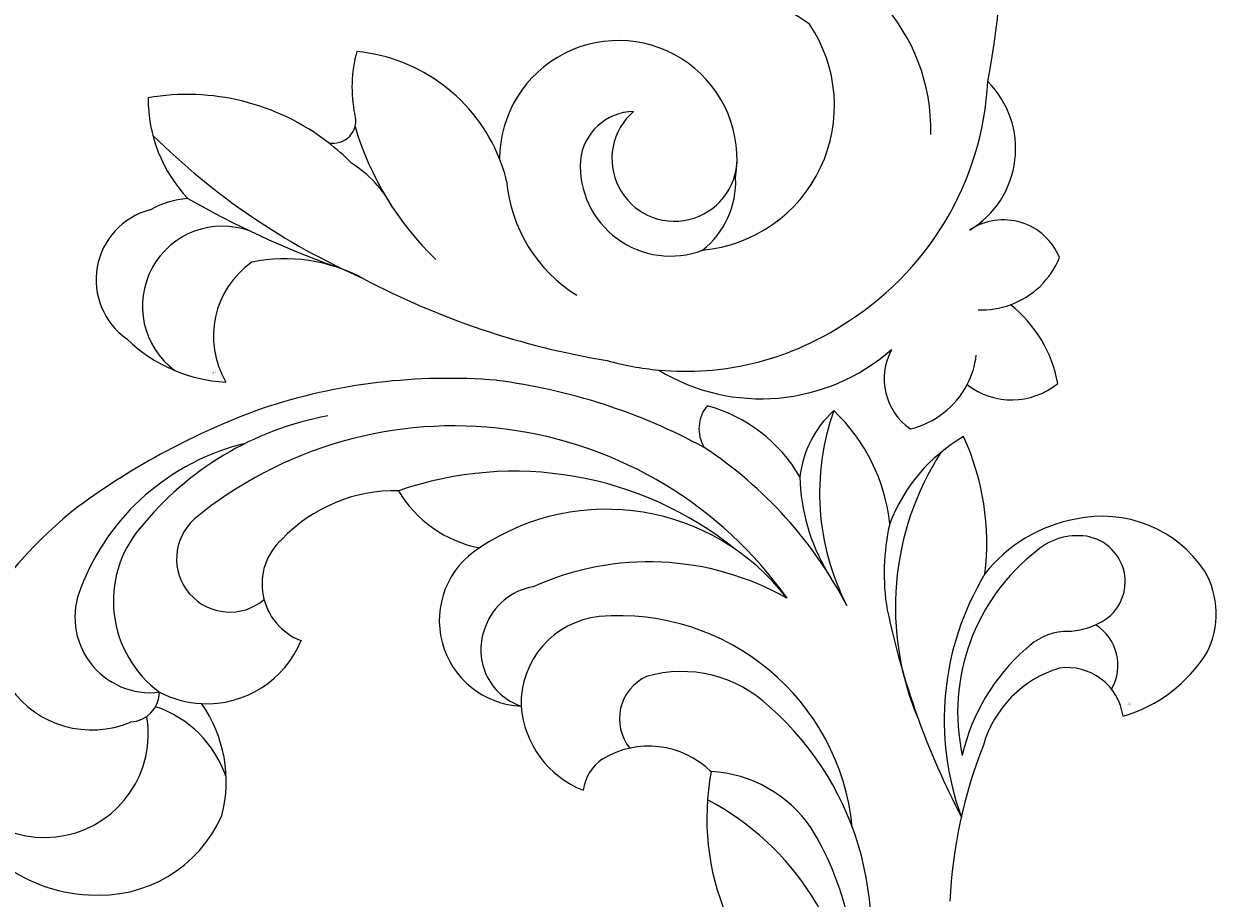
# Model space of a CAD drawing. Units: millimetres. Extents: x 2357 to 10757, y 1109 to 12989.
# Drawn here: x 7560 to 7683, y 3347 to 3438 of the extents above; entities that cross this region are included whole.
import ezdxf

# ---------------------------------------------------------------- set-up
doc = ezdxf.new("R2010")
doc.units = ezdxf.units.MM
doc.layers.add('H&K Decorate detail1', color=251, linetype='Continuous', lineweight=5)
doc.styles.get("Standard").update_dxf_attribs({"font": 'arial.ttf'})
doc.styles.add('樺國英文名', font='txt', dxfattribs={"height": 5})

# ---------------------------------------------------------------- blocks, each defined once
blk = doc.blocks.new('WD-28L')
for centre, radius, start, end in [((51.03, 62.7), 47.3, 70.1632, 89.5263), ((38.74, 36.82), 75.87, 51.6985, 68.0643), ((47.58, 92.93), 16.05, 138.4672, 209.1151), ((46.68, 49.44), 61.07, 27.1283, 50.2011), ((73.64, 81.48), 6.26, 74.2694, 191.0123), ((72.07, 71.69), 16.14, 30.4769, 78.2909), ((45.88, 91.38), 13.81, 206.9454, 278.0452), ((43.58, 91.15), 14.1, 287.4631, 336.8023), ((65.78, 90.7), 10.56, 208.9032, 279.3936), ((97.06, 74.1), 12.5, 152.4514, 200.8098), ((45.14, 51.82), 61.41, 3.3214, 24.4968), ((81.48, 61.68), 8.88, 63.9521, 209.1454), ((79.77, 49.12), 10.22, 126.2904, 190.0722), ((109.77, 53.69), 3.72, 82.2117, 152.9725), ((95, 52.83), 15.94, 331.9931, 16.5758), ((71.62, 43.01), 4.72, 66.1814, 113.8186), ((69.34, 39.12), 9.21, 347.2869, 63.0263), ((113.77, 35.4), 11, 74.2293, 115.2812), ((98.19, 49.83), 18.96, 308.0125, 348.2877), ((87.8, 12.72), 26.15, 111.2376, 144.5981), ((113.28, 17.69), 17.54, 61.9044, 101.198), ((99.38, 47.93), 26.63, 294.9961, 326.3223), ((108.99, 8.55), 15.34, 41.9932, 83.8481), ((111.3, 9.92), 12.71, 335.5723, 44.3723), ((98.66, 3.25), 11.79, 48.8331, 105.5349), ((104.85, -36.11), 51.57, 100.4407, 118.8552), ((101.93, 8.39), 5.83, 309.6454, 39.7162), ((115.86, 15.29), 15.29, 228.1653, 269.7776), ((115.09, 8.78), 8.81, 274.6146, 332.1305)]:
    blk.add_arc(centre, radius, start, end)
at = {"layer": 'H&K Decorate detail1'}
for centre, radius, start, end in [((56.98, 99.24), 10.29, 79.254, 234.7817), ((45.32, 97.74), 10.72, 135.7875, 311.5029), ((61.34, 94.8), 7.81, 98.8886, 218.704), ((64.73, 78.73), 24.22, 45.263, 100.9382), ((66.9, 89.01), 11.68, 81.7134, 175.5344), ((64.67, 68.27), 32.53, 42.3476, 83.0941), ((70.8, 91), 5.51, 73.6444, 251.8841), ((58.81, 56.3), 42.23, 337.1141, 71.2896), ((53.64, 92.61), 3.14, 214.455, 300.9463), ((42.42, 86.82), 11.64, 320.6559, 13.1593), ((65.78, 90.7), 10.56, 184.263, 208.9032), ((63.05, 51.58), 36.42, 352.9368, 50.9913), ((75.65, 48.18), 23.57, 339.3733, 65.628), ((79.75, 58.73), 6.18, 98.7653, 192.8397), ((80.11, 58.63), 6.34, 41.256, 101.9041), ((68.69, 38.7), 29.04, 2.3182, 56.1194), ((78.73, 49.81), 9.06, 37.9982, 123.5419), ((66.38, 40.92), 24.27, 307.4674, 36.5796), ((62.56, 56.63), 43.91, 329.3066, 358.3621), ((80.52, 43.94), 4.82, 56.6607, 160.7359), ((74.41, 38.22), 13.09, 347.9206, 48.0471), ((122.11, 21.14), 25.41, 102.1509, 149.024), ((120.11, 28.46), 20.18, 123.1769, 152.5139), ((66.64, 30.66), 13.34, 336.17, 28.799), ((47.3, 33.82), 28.42, 304.36, 4.1254), ((56.58, 40.7), 31.08, 282.5595, 350.3411), ((117.26, 13.24), 22.89, 108.847, 131.301), ((118.38, 4.79), 29.5, 88.8394, 145.1395), ((159.99, -30.16), 83.76, 133.6643, 149.29), ((51.05, 39.13), 31.06, 298.9433, 333.4974), ((110.96, -5.42), 29.22, 90.6507, 141.8855), ((108.13, 0.69), 21.14, 69.4571, 133.9732), ((113.58, 14.38), 6.42, 20.2362, 72.0994), ((100.19, -3.74), 20.77, 73.0063, 108.9221), ((104.79, 9.9), 6.38, 37.2861, 76.7119), ((115.09, 15.08), 4.75, 232.3674, 18.6606), ((116.15, 17.36), 7.23, 209.7212, 236.7651), ((107.27, 11.31), 4.92, 271.6841, 359.9496)]:
    blk.add_arc(centre, radius, start, end, dxfattribs=at)
at = {"insert": (106.95, 4.15), "char_height": 0.1, "width": 0.6972, "attachment_point": 1}
blk.add_mtext('{\\fﾲￓﾩ\ufffaￅ￩|b0|i0|c136|p49;Good Ware}', dxfattribs=at)
blk = doc.blocks.new('WD-39L')
for centre, radius, start, end in [((80.16, 113.64), 15.36, 37.9147, 139.7726), ((93.44, 106.9), 30.05, 146.3224, 211.6249), ((83.5, 116.92), 10.72, 224.8524, 35.0402), ((85.25, 102.48), 11.61, 143.6441, 193.7952), ((162.09, 126.32), 92.05, 196.8064, 212.1956), ((56.97, 70.9), 22.99, 61.7328, 87.2928), ((92.47, 100.54), 35.06, 190.9767, 223.6848), ((56.97, 70.9), 22.99, 38.6302, 61.7328), ((46.59, 82.8), 1.78, 69.6089, 222.9647), ((36.54, 61.53), 25.3, 27.369, 65.068), ((42.82, 64.01), 17.74, 82.0268, 125.5133), ((35.84, 74.07), 5.5, 127.2035, 265.4512), ((62.51, 73.82), 3.56, 63.8649, 190.6947), ((60.23, 53.05), 24.27, 73.5094, 80.8812), ((16.62, 45.76), 74.57, 352.7901, 25.0054), ((36.86, 67.98), 1.58, 157.5711, 269.8853), ((41.77, 62.85), 6.07, 144.0868, 302.6901), ((51.63, 57.43), 6.58, 92.6996, 177.2504), ((47.51, 1.55), 62.57, 75.3229, 86.5122), ((67.42, 50.29), 12.47, 109.0145, 199.2134), ((63.36, 38.85), 10.64, 79.5675, 136.4114), ((66.01, 44.64), 4.73, 98.7306, 194.3095), ((63.18, 27.53), 16.03, 57.5452, 96.2931), ((59.98, 31.79), 15, 279.1463, 38.1445), ((53.02, 25.76), 12.28, 354.9543, 183.7342), ((84.15, 28.99), 9.82, 304.9686, 48.9611), ((39.14, 32.29), 14.15, 168.8351, 195.4108), ((24.76, 17.29), 17.75, 25.6077, 88.3748), ((9.72, 5.64), 23.82, 56.2401, 103.7524), ((19.13, 29.75), 15.1, 183.7086, 227.2571), ((23.35, 27.71), 2.31, 260.233, 20.8489), ((56.25, 23.67), 9.06, 312.4299, 6.4251), ((93.61, 15.97), 6.28, 26.2088, 127.652), ((10.2, 9.26), 9.49, 98.0191, 123.0601), ((90.97, 21.5), 8.73, 293.9896, 341.5755), ((7.43, 10.15), 7.47, 108.7743, 238.984), ((21.88, 5.28), 9.41, 129.2599, 214.1194), ((20.47, -3.94), 17.12, 65.5777, 105.4022), ((86.99, 2.47), 13.37, 14.1269, 55.7614), ((61.02, 87.18), 82.62, 246.0986, 264.6279), ((68.06, 22.39), 20.38, 242.5788, 315.3248), ((88.34, 5.44), 6.35, 155.6109, 239.0073), ((82.37, 8.58), 8.99, 287.435, 336.4024), ((94.81, 11.23), 7.53, 236.1182, 313.1219), ((13.8, 15.82), 15.82, 229.7586, 271.0467), ((59.39, 34.28), 29.99, 258.2613, 268.6447)]:
    blk.add_arc(centre, radius, start, end)
at = {"layer": 'H&K Decorate detail1'}
for centre, radius, start, end in [((78.31, 112.67), 14.06, 69.2679, 145.7934), ((82.8, 123.53), 2.34, 316.1331, 78.1005), ((78.02, 130.33), 10.63, 249.2134, 307.504), ((85.64, 116.46), 12.06, 160.9469, 216.0918), ((50.76, 83.27), 5.73, 197.1262, 264.0608), ((53.24, 95.89), 21.63, 223.6334, 247.45), ((43.92, 69.4), 6.6, 81.0265, 182.1004), ((35.37, -10.34), 86.78, 74.1876, 83.6651), ((60.23, 53.05), 24.27, 44.4044, 73.5094), ((75.21, 77.98), 16.89, 196.5862, 245.0116), ((40.54, 54.83), 14.68, 64.5618, 110.4621), ((44.11, 53.82), 14.53, 79.1718, 119.9563), ((46.56, 59.39), 7.09, 40.1758, 198.8702), ((68.42, 40.97), 21.7, 30.6786, 103.4891), ((65.45, 29.66), 19.66, 2.5486, 90.4715), ((59.21, 35.89), 31.39, 304.833, 0.9353), ((54.75, 25.19), 5.64, 94.9808, 178.2423), ((58.81, 26.22), 6.47, 134.7327, 3.6329), ((55.09, 38.23), 31.44, 200.3676, 230.008), ((52.54, 80.47), 73.22, 229.3228, 250.0379), ((9.72, 5.64), 23.82, 48.5016, 56.2401), ((24.76, 17.29), 17.75, 17.9335, 25.6077), ((58.44, 25.45), 9.33, 180.5312, 294.845), ((19.72, 12.74), 12.2, 31.7504, 61.711), ((56.96, 25.14), 15.5, 188.8456, 242.1298), ((51.91, 107.84), 99.01, 244.2383, 253.9114), ((13.21, 7.8), 8.28, 73.4393, 237.3692), ((90.97, 21.5), 8.73, 271.6177, 293.9896), ((59.39, 34.28), 29.99, 268.6447, 306.3084), ((82.37, 8.58), 8.99, 336.4024, 356.7208)]:
    blk.add_arc(centre, radius, start, end, dxfattribs=at)
at = {"insert": (12.67, 0.98), "char_height": 0.1, "width": 0.6972, "attachment_point": 1}
blk.add_mtext('{\\fﾲￓﾩ\ufffaￅ￩|b0|i0|c136|p49;Good Ware}', dxfattribs=at)
at = {"layer": 'H&K Decorate detail1', "style": '樺國英文名'}
blk.add_text('Good Ware', height=0.025, dxfattribs=at).set_placement((80.91, 128.96))

msp = doc.modelspace()

# ---------------------------------------------------------------- block references
for name, p, rotation in [('WD-39L', (7566.87, 3401.49), 356.0783371377663), ('WD-28L', (7621.37, 3274.11), 58.19724479492303)]:
    msp.add_blockref(name, p, dxfattribs=dict(rotation=rotation))

doc.saveas('drawing.dxf')
